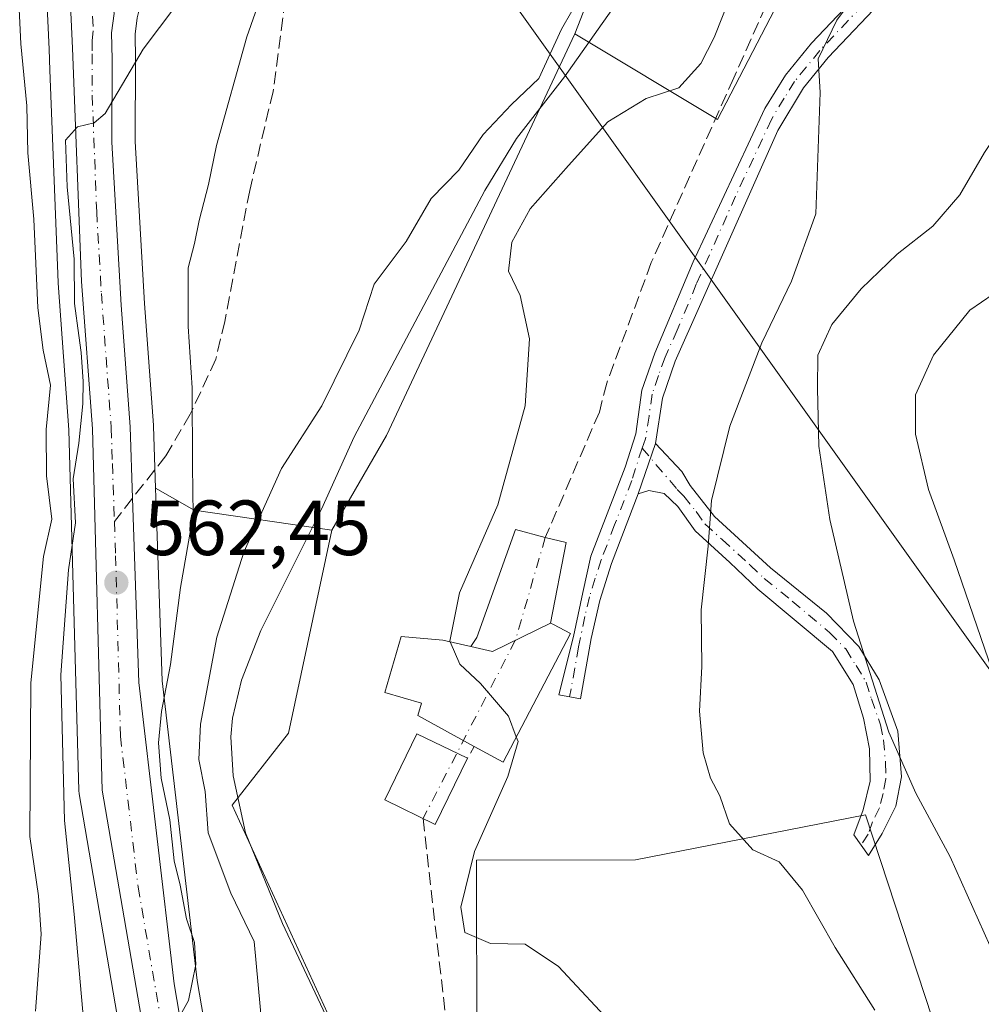
# Model space of a CAD drawing. Units: metres. Extents: x 559713 to 563146, y 4726377 to 4728720.
# Drawn here: x 561510 to 561633, y 4728340 to 4728467 of the extents above; entities that cross this region are included whole.
import ezdxf

# ---------------------------------------------------------------- set-up
doc = ezdxf.new("R2010")
doc.units = ezdxf.units.M
doc.header["$MEASUREMENT"] = 0
for name, pattern in [('DGN Style 2', [1.6480167562047852, 0.988810053722871, -0.6592067024819142]), ('DGN Style 3', [2.307223458686699, 1.648016756204785, -0.6592067024819142]), ('DGN Style 4', [2.6384748266838614, 1.318413404963828, -0.6592067024819142, 0.001648016756204785, -0.6592067024819142])]:
    doc.linetypes.add(name, pattern=pattern)
for name, color, linetype, lineweight in [('Alambrada', 7, 'DGN Style 2', 0), ('Arbolado forestal CxS', 92, 'Continuous', 0), ('Camino Cxs', 7, 'Continuous', 0), ('Camino eje', 30, 'DGN Style 4', 13), ('Carretera de calzada única Cxs', 7, 'Continuous', 13), ('Carretera de calzada única eje', 7, 'DGN Style 4', 0), ('Corriente artificial eje', 142, 'DGN Style 4', 0), ('Corriente artificial lineal', 4, 'DGN Style 3', 13), ('Corriente artificial lineal oculto', 135, 'DGN Style 4', 13), ('Corriente natural lineal', 142, 'Continuous', 13), ('Cultivos herbáceos CxS', 92, 'Continuous', 0), ('Curva de nivel normal', 30, 'Continuous', 0), ('Edificación Cxs', 1, 'Continuous', 13), ('Estanque Cxs', 5, 'Continuous', 0), ('Núcleo urbano CxS', 7, 'Continuous', 0), ('Pastizal CxS', 92, 'Continuous', 0), ('Pista no pavimentada Cxs', 111, 'Continuous', 0), ('Pista no pavimentada eje', 91, 'DGN Style 4', 0), ('Prado CxS', 92, 'Continuous', 0), ('Punto de cota en terreno', 7, 'Continuous', 0), ('Rótulo de punto de cota en terreno', 7, 'Continuous', 0), ('Senda', 7, 'DGN Style 3', 0), ('Senda no paivmentada conexión', 7, 'DGN Style 3', 0), ('Tendido', 6, 'Continuous', 0)]:
    doc.layers.add(name, color=color, linetype=linetype, lineweight=lineweight)
doc.styles.add('Style-Arial', font='txt')

# ---------------------------------------------------------------- blocks, each defined once
blk = doc.blocks.new('*U5')
at = {"layer": 'Arbolado forestal CxS', "color": 92, "linetype": 'Continuous', "lineweight": 0}
for points in [[(561619.1983000003, 4728491.797300001, 558.9567999999999), (561599.4506999999, 4728453.7675, 557.0975999999937), (561581.1675000004, 4728464.737500001, 554.868100000007), (561586.2873000001, 4728477.902100001, 555.1073000000034)], [(561515.2496999997, 4728572.6095, 572.6330000000017), (561513.5497000003, 4728551.3795, 572.1021999999939), (561513.5444999998, 4728551.301899999, 572.1003999999957), (561513.1545000002, 4728544.082699999, 571.6425000000017), (561512.7544999998, 4728536.7531, 570.4551000000065), (561512.2377000004, 4728527.234300001, 569.936799999996), (561512.0917999996, 4728524.5459, 569.9481999999989), (561511.4945, 4728513.544700001, 569.3463999999949), (561511.2940999996, 4728509.853499999, 569.2595000000001), (561510.6135, 4728495.724500001, 569.1098999999958), (561510.6101000002, 4728495.5801, 569.1076999999932), (561510.6179000001, 4728495.3629, 569.0969999999943), (561511.1879000004, 4728487.512900001, 568.7661999999982), (561511.2166999998, 4728487.262900001, 568.7725000000064), (561512.4863, 4728479.208500001, 568.3831999999966), (561513.3082999997, 4728471.9091, 568.4259000000021), (561513.7528999997, 4728462.7785, 568.3292999999976), (561513.8586999997, 4728460.0713, 568.3475999999937), (561514.9222999997, 4728432.8529, 568.0216999999975), (561514.9278999995, 4728432.752900001, 568.0213999999978), (561516.2931000004, 4728413.941099999, 566.8362999999954), (561517.5411, 4728367.689099999, 564.1450000000041), (561517.5834999997, 4728367.261499999, 564.1551000000036), (561527.4073000001, 4728310.160300001, 561.2688999999956)]]:
    blk.add_polyline3d(points, dxfattribs=at)
blk.add_polyline3d([(561540.1171000004, 4728301.937899999, 557.524900000004), (561540.0268999999, 4728301.8057, 557.562699999995), (561538.0827000003, 4728312.081700001, 558.5464999999967), (561532.7405000003, 4728343.3375, 560.2116999999998), (561528.2440999998, 4728381.7761, 560.6993999999977), (561527.4382999997, 4728405.292300001, 562.5169000000024), (561527.3986999998, 4728406.461300001, 562.4738000000071), (561532.3362999996, 4728403.6461, 560.6863000000012), (561550.0122999996, 4728401.1095, 552.8003000000026), (561544.4461000003, 4728375.0623, 552.9262000000017), (561537.2133, 4728365.844500001, 552.3395000000019), (561551.7922999999, 4728334.021700001, 550.9807000000001), (561556.3164999997, 4728330.5603, 551.1748999999982), (561552.1760999998, 4728323.2415, 551.9039000000049), (561548.3051000005, 4728316.405099999, 553.7551999999996)], close=True, dxfattribs=at)
blk = doc.blocks.new('*U8')
at = {"layer": 'Pastizal CxS', "color": 92, "linetype": 'Continuous', "lineweight": 0}
blk.add_polyline3d([(561586.2873000001, 4728477.902100001, 555.1073000000034), (561581.1675000004, 4728464.737500001, 554.868100000007), (561557.0085000005, 4728413.231100001, 552.819399999993), (561550.0122999996, 4728401.1095, 552.8003000000026), (561532.3362999996, 4728403.6461, 560.6863000000012), (561527.3986999998, 4728406.461300001, 562.4738000000071), (561527.1283, 4728414.451500001, 562.8861000000034), (561527.1221000003, 4728414.568700001, 562.8954999999987), (561525.9839000005, 4728430.155300001, 563.4631999999983), (561524.7903000005, 4728450.943299999, 564.4919999999984), (561524.8098999998, 4728461.492900001, 565.6926999999996), (561524.7629000006, 4728464.707699999, 565.9109999999928), (561525.0377000002, 4728466.818299999, 565.9945000000008)], dxfattribs=at)
blk = doc.blocks.new('5PATER')
at = {"layer": 'Cultivos herbáceos CxS', "linetype": 'Continuous', "lineweight": 0}
h = blk.add_hatch(color=51, dxfattribs=at)
edge = h.paths.add_edge_path()
edge.add_ellipse((0, 0), major_axis=(-0.1095731443231308, -0.1110710700762829), ratio=0.9994222409660322, start_angle=0, end_angle=360)

msp = doc.modelspace()

# ---------------------------------------------------------------- linework, layer by layer
at = {"layer": 'Alambrada', "color": 7, "linetype": 'DGN Style 2', "lineweight": 0, "extrusion": (-0.2638497412662537, -0.4535843870431921, 0.8512605464042033), "elevation": -2292410.451796404, "flags": 128}
msp.add_lwpolyline([(-1892090.06227901, 3719909.066978731), (-1892090.06227901, 3719906.987676152)], dxfattribs=at)
at = {"layer": 'Arbolado forestal CxS', "color": 92, "linetype": 'Continuous', "lineweight": 0, "extrusion": (0.4219981772006391, 0.1753792988183172, 0.8894715509702003), "elevation": 1066728.452853677, "flags": 128}
msp.add_lwpolyline([(4150848.718604937, -2075014.776395418), (4150844.22406537, -2075018.687854882), (4150835.098176247, -2075035.944229335)], dxfattribs=at)
at = {"layer": 'Arbolado forestal CxS', "color": 92, "linetype": 'Continuous', "lineweight": 0}
for points in [[(561658.2807, 4728572.012700001, 559.3849000000046), (561657.9765, 4728571.907099999, 559.3549999999959), (561618.0642999997, 4728558.041099999, 558.9464000000007), (561613.8488999996, 4728552.3991, 555.5155999999988), (561619.0212000003, 4728532.5163, 556.8715999999986), (561613.3483999996, 4728526.1709, 556.798299999995), (561606.7659, 4728516.6633, 555.484700000001), (561599.4517999999, 4728516.6635, 555.1015000000043), (561597.4461000003, 4728514.2119, 555.0182000000059), (561595.7449000003, 4728512.1325, 554.9590999999928), (561592.8699000003, 4728508.618100001, 554.8555000000051), (561591.4071000004, 4728493.260500001, 554.6416000000027), (561586.2873000001, 4728477.902100001, 555.1073000000034), (561581.1675000004, 4728464.737500001, 554.868100000007)], [(561581.1675000004, 4728464.737500001, 554.868100000007), (561599.4506999999, 4728453.7675, 557.0975999999937), (561619.1983000003, 4728491.797300001, 558.9567999999999), (561622.0396999996, 4728520.914100001, 558.1131000000023), (561633.3224, 4728532.282500001, 557.1227000000072), (561639.1407000005, 4728531.770300001, 557.5323000000062), (561661.6341000004, 4728529.791099999, 560.6217000000033), (561662.8860999999, 4728521.900699999, 562.431899999996), (561648.3069000002, 4728511.293299999, 561.2595000000001), (561646.7394000003, 4728501.6513, 562.2081000000035), (561639.4309, 4728455.488100001, 564.9487999999983), (561645.0170999998, 4728415.539899999, 574.1238000000012), (561654.4764, 4728403.818499999, 577.7449999999953), (561663.0515999999, 4728349.088300001, 574.1364999999934), (561674.1591999996, 4728323.5781, 572.9763999999996), (561722.6319000004, 4728277.7465, 577.6203999999998), (561751.8494999995, 4728246.986099999, 580.6061000000045), (561750.8298000004, 4728208.2291, 578.1110999999946)], [(561512.0917999996, 4728524.5459, 569.9481999999989), (561511.4945, 4728513.544700001, 569.3463999999949), (561511.2940999996, 4728509.853499999, 569.2595000000001), (561510.6135, 4728495.724500001, 569.1098999999958), (561510.6101000002, 4728495.5801, 569.1076999999932), (561510.6179000001, 4728495.3629, 569.0969999999943), (561511.1879000004, 4728487.512900001, 568.7661999999982), (561511.2166999998, 4728487.262900001, 568.7725000000064), (561512.4863, 4728479.208500001, 568.3831999999966), (561513.3082999997, 4728471.9091, 568.4259000000021), (561513.7528999997, 4728462.7785, 568.3292999999976), (561513.8586999997, 4728460.0713, 568.3475999999937), (561514.9222999997, 4728432.8529, 568.0216999999975), (561514.9278999995, 4728432.752900001, 568.0213999999978), (561516.2931000004, 4728413.941099999, 566.8362999999954), (561517.5411, 4728367.689099999, 564.1450000000041), (561517.5834999997, 4728367.261499999, 564.1551000000036), (561527.4073000001, 4728310.160300001, 561.2688999999956)], [(561527.3986999998, 4728406.461300001, 562.4738000000071), (561527.4382999997, 4728405.292300001, 562.5169000000024), (561528.2440999998, 4728381.7761, 560.6993999999977), (561532.7405000003, 4728343.3375, 560.2116999999998), (561538.0827000003, 4728312.081700001, 558.5464999999967), (561540.0268999999, 4728301.8057, 557.562699999995)], [(561550.0122999996, 4728401.1095, 552.8003000000026), (561544.4461000003, 4728375.0623, 552.9262000000017), (561537.2133, 4728365.844500001, 552.3395000000019), (561551.7922999999, 4728334.021700001, 550.9807000000001), (561556.3164999997, 4728330.5603, 551.1748999999982)]]:
    msp.add_polyline3d(points, dxfattribs=at)
at = {"layer": 'Camino Cxs', "color": 7, "linetype": 'Continuous', "lineweight": 0, "extrusion": (-0.03668129654631697, -0.1068902940128847, 0.9935939550588662), "elevation": -525465.1517530232, "flags": 128}
msp.add_lwpolyline([(-1003597.305424418, 4624919.750454824), (-1003597.305424418, 4624926.603001457)], dxfattribs=at)
at = {"layer": 'Camino Cxs', "color": 7, "linetype": 'Continuous', "lineweight": 0}
msp.add_polyline3d([(561589.2901, 4728405.7601, 558.9339999999938), (561591.5000999998, 4728412.200099999, 559.7084000000032), (561594.8601000002, 4728408.610099999, 559.9765000000043), (561595.9401000004, 4728406.8301, 559.8277999999991), (561599.0601000004, 4728402.8301, 560.7434999999969), (561606.2301000003, 4728396.280099999, 562.4878999999928), (561613.4200999998, 4728390.4301, 564.4024000000063), (561617.5800999999, 4728386.190099999, 565.4257999999973), (561620.1601, 4728381.920100001, 565.8619000000035), (561622.5401, 4728375.3101, 565.8329999999987), (561623.0201000003, 4728369.470100001, 565.2252000000008), (561622.3000999996, 4728365.710100001, 564.495299999995), (561620.5401, 4728362.190099999, 563.5602999999974), (561618.7801000001, 4728359.390100001, 562.8608999999997), (561616.9401000004, 4728362.030099999, 562.707899999994), (561618.1001000004, 4728365.2301, 563.3975999999967), (561619.0201000003, 4728368.9101, 564.1144000000058), (561618.9401000004, 4728373.0701, 564.5936999999976), (561618.1801000005, 4728376.9901, 564.8301999999967), (561616.8201000001, 4728381.3101, 564.838499999998), (561614.1801000005, 4728385.530099999, 564.372000000003), (561604.6201, 4728393.550100001, 562.0097999999998), (561601.0201000003, 4728396.960100001, 561.1394), (561596.5800999999, 4728400.9901, 560.0984000000026), (561594.3400999998, 4728404.110099999, 559.5975000000036), (561592.6201, 4728405.790100001, 559.1518000000069), (561590.6201, 4728406.190099999, 558.9910999999993)], close=True, dxfattribs=at)
msp.add_polyline3d([(561591.5000999998, 4728412.200099999, 559.7084000000032), (561594.8601000002, 4728408.610099999, 559.9765000000043), (561595.9401000004, 4728406.8301, 559.8277999999991), (561599.0601000004, 4728402.8301, 560.7434999999969), (561606.2301000003, 4728396.280099999, 562.4878999999928), (561613.4200999998, 4728390.4301, 564.4024000000063), (561617.5800999999, 4728386.190099999, 565.4257999999973), (561620.1601, 4728381.920100001, 565.8619000000035), (561622.5401, 4728375.3101, 565.8329999999987), (561623.0201000003, 4728369.470100001, 565.2252000000008), (561622.3000999996, 4728365.710100001, 564.495299999995), (561620.5401, 4728362.190099999, 563.5602999999974), (561618.7801000001, 4728359.390100001, 562.8608999999997), (561616.9401000004, 4728362.030099999, 562.707899999994), (561618.1001000004, 4728365.2301, 563.3975999999967), (561619.0201000003, 4728368.9101, 564.1144000000058), (561618.9401000004, 4728373.0701, 564.5936999999976), (561618.1801000005, 4728376.9901, 564.8301999999967), (561616.8201000001, 4728381.3101, 564.838499999998), (561614.1801000005, 4728385.530099999, 564.372000000003), (561604.6201, 4728393.550100001, 562.0097999999998), (561601.0201000003, 4728396.960100001, 561.1394), (561596.5800999999, 4728400.9901, 560.0984000000026), (561594.3400999998, 4728404.110099999, 559.5975000000036), (561592.6201, 4728405.790100001, 559.1518000000069), (561590.6201, 4728406.190099999, 558.9910999999993), (561589.2901, 4728405.7601, 558.9339999999938)], dxfattribs=at)
at = {"layer": 'Camino eje', "color": 30, "linetype": 'DGN Style 4', "lineweight": 13}
msp.add_polyline3d([(561589.7613000004, 4728411.613100001, 559.2513999999937), (561594.2801000001, 4728406.3101, 559.4802000000054), (561595.1401000004, 4728405.470100001, 559.7005000000064), (561596.7001, 4728403.470100001, 560.0688999999984), (561597.8201000001, 4728401.9101, 560.3372999999992), (561600.0401, 4728399.895099999, 560.960500000001), (561603.6250999998, 4728396.620100001, 561.7869000000064), (561605.4250999996, 4728394.915100001, 562.2299000000058), (561609.0201000003, 4728391.9901, 563.0654999999971), (561613.8000999996, 4728387.9801, 564.3747000000003), (561615.8800999997, 4728385.860099999, 564.8932999999961), (561617.2001, 4728383.7501, 565.1312999999936), (561618.4901000002, 4728381.6151, 565.338499999998), (561619.1700999998, 4728379.4551, 565.3408999999956), (561620.3601000002, 4728376.1501, 565.3335999999981), (561620.7401000002, 4728374.190099999, 565.210699999996), (561620.9801000003, 4728371.270099999, 564.9214999999967), (561621.0201000003, 4728369.190099999, 564.664499999999), (561620.6601, 4728367.3101, 564.3283999999985), (561620.2001, 4728365.470100001, 563.9446000000025), (561619.3201000001, 4728363.710100001, 563.4784000000072), (561618.7401000002, 4728362.110099999, 563.1301999999996), (561617.8601000002, 4728360.710100001, 562.7789000000049)], dxfattribs=at)
at = {"layer": 'Carretera de calzada única Cxs', "color": 7, "linetype": 'Continuous', "lineweight": 13}
for points in [[(561530.3601000002, 4728310.690099999, 561.7577000000019), (561520.5401, 4728367.770099999, 565.482600000003), (561519.2901, 4728414.090100001, 570.2838999999949), (561517.9200999998, 4728432.970100001, 569.3132000000041), (561516.7500999998, 4728462.9101, 567.6045000000013), (561516.3000999996, 4728472.1501, 568.5529999999999), (561515.4600999998, 4728479.610099999, 568.139599999995), (561514.1801000005, 4728487.7301, 567.9088999999949), (561513.6101000002, 4728495.5801, 567.7479000000021), (561514.2901, 4728509.700099999, 569.3926999999967), (561515.7500999998, 4728536.590100001, 570.5074000000022), (561516.1501000002, 4728543.920100001, 570.4519), (561516.5401, 4728551.140100001, 571.7127999999939), (561518.2401000002, 4728572.370100001, 571.7228999999934)], [(561523.0500999996, 4728571.790100001, 570.9513000000006), (561521.3701, 4728550.8301, 574.6168000000034), (561520.2301000003, 4728526.890100001, 568.735799999995), (561519.4101, 4728509.710100001, 567.5090000000055), (561519.3501000004, 4728502.700099999, 567.2128999999986), (561519.1501000002, 4728490.170100001, 566.8089999999938), (561522.0800999999, 4728467.340100001, 565.9934000000068), (561521.7600999996, 4728464.880100001, 565.9328999999998), (561521.8101000004, 4728461.4801, 565.798299999995), (561521.7901, 4728450.860099999, 565.4017000000022), (561522.9901000002, 4728429.960100001, 564.499800000005), (561524.1300999997, 4728414.350099999, 563.843200000003), (561524.4451000001, 4728405.190099999, 564.2234999999928), (561525.2500999998, 4728381.550100001, 565.4165000000066), (561529.7701000003, 4728342.9101, 561.3497000000061), (561535.1300999997, 4728311.550100001, 560.9710999999952)], [(561535.0301000001, 4728142.170100001, 555.8141000000032), (561549.0500999996, 4728166.1601, 553.4565000000002), (561553.0500999996, 4728174.920100001, 553.7140000000073), (561555.7100999998, 4728182.940099999, 555.3706999999995), (561557.3201000001, 4728191.220100001, 555.2023000000045), (561557.3201000001, 4728199.920100001, 555.0584999999992), (561556.5900999998, 4728209.220100001, 555.5111000000034), (561554.7001, 4728221.3101, 556.4921000000032), (561551.8701, 4728232.690099999, 557.1514000000025), (561546.5201000003, 4728249.050100001, 558.056899999996), (561539.9001000002, 4728266.2401, 558.258600000001), (561535.4401000004, 4728283.950099999, 558.3882000000012), (561530.3601000002, 4728310.690099999, 561.7577000000019), (561520.5401, 4728367.770099999, 565.482600000003), (561519.2901, 4728414.090100001, 570.2838999999949), (561517.9200999998, 4728432.970100001, 569.3132000000041), (561516.7500999998, 4728462.9101, 567.6045000000013), (561516.3000999996, 4728472.1501, 568.5529999999999), (561515.4600999998, 4728479.610099999, 568.139599999995), (561514.1801000005, 4728487.7301, 567.9088999999949), (561513.6101000002, 4728495.5801, 567.7479000000021), (561514.2901, 4728509.700099999, 569.3926999999967), (561515.7500999998, 4728536.590100001, 570.5074000000022)], [(561522.0800999999, 4728467.340100001, 565.9934000000068), (561521.7600999996, 4728464.880100001, 565.9328999999998), (561521.8101000004, 4728461.4801, 565.798299999995), (561521.7901, 4728450.860099999, 565.4017000000022), (561522.9901000002, 4728429.960100001, 564.499800000005), (561524.1300999997, 4728414.350099999, 563.843200000003), (561524.4451000001, 4728405.190099999, 564.2234999999928), (561525.2500999998, 4728381.550100001, 565.4165000000066), (561529.7701000003, 4728342.9101, 561.3497000000061), (561535.1300999997, 4728311.550100001, 560.9710999999952), (561537.6533000004, 4728298.2301, 560.9464000000007)]]:
    msp.add_polyline3d(points, dxfattribs=at)
at = {"layer": 'Carretera de calzada única eje', "color": 7, "linetype": 'DGN Style 4', "lineweight": 0}
for points in [[(561519.4101, 4728472.620100001, 566.4949999999953), (561519.1901000004, 4728469.7401, 566.3090999999986), (561519.4101, 4728465.120100001, 566.1468000000023), (561519.2500999998, 4728463.890100001, 566.1771000000008), (561519.2801000001, 4728462.190099999, 566.1646999999939), (561519.2701000003, 4728456.880100001, 565.7890999999945), (561519.8501000004, 4728441.9101, 567.0433000000048), (561520.4501, 4728431.460100001, 566.8168000000006), (561521.7100999998, 4728414.220100001, 565.7244999999966), (561521.8601000002, 4728409.640100001, 564.8162000000011), (561522.1177000003, 4728402.210300001, 564.0647000000026)], [(561522.1177000003, 4728402.210300001, 564.0647000000026), (561522.2701000003, 4728397.8201, 564.067200000005), (561522.8901000004, 4728374.6601, 562.7157000000007), (561525.1501000002, 4728355.340100001, 564.3935999999958), (561530.0601000004, 4728326.800100001, 560.9033999999956), (561532.7401000002, 4728311.120100001, 559.5486999999994), (561534.0000999998, 4728304.460100001, 559.7382999999973), (561536.0181, 4728293.8377, 559.5127000000066)]]:
    msp.add_polyline3d(points, dxfattribs=at)
at = {"layer": 'Corriente artificial eje', "color": 142, "linetype": 'DGN Style 4', "lineweight": 0, "extrusion": (-0.007942637305154212, -0.02723384770445303, 0.9995975350369014), "elevation": -132677.3041108147, "flags": 128}
msp.add_lwpolyline([(-784747.4568735049, 4694646.471299663), (-784747.4568735049, 4694632.737724378)], dxfattribs=at)
at = {"layer": 'Corriente artificial lineal', "color": 4, "linetype": 'DGN Style 3', "lineweight": 13, "extrusion": (-0.4105137856417356, -0.05805541693690843, 0.9100043957928845), "elevation": -504532.4725729967, "flags": 128}
msp.add_lwpolyline([(-4603143.747482935, 1108735.17559435), (-4603113.235294619, 1108734.265798708), (-4603097.785980246, 1108728.33138408)], dxfattribs=at)
at = {"layer": 'Corriente artificial lineal', "color": 4, "linetype": 'DGN Style 3', "lineweight": 13}
msp.add_polyline3d([(561618.1913000001, 4728552.2454, 555.9658999999956), (561619.3201000001, 4728539.335100001, 556.7194000000018), (561616.7801000001, 4728519.015100001, 557.5337000000001), (561615.5100999996, 4728502.081700001, 557.4973999999929), (561613.1816999996, 4728485.1483, 557.0467000000062), (561601.54, 4728459.113299999, 556.8389000000025), (561590.9567, 4728435.4066, 556.7004000000015), (561585.2417000001, 4728419.9549, 556.6282000000066), (561584.2922999999, 4728416.239499999, 556.6710000000021), (561577.3596999999, 4728400.140500001, 555.8542000000016)], dxfattribs=at)
at = {"layer": 'Corriente artificial lineal oculto', "color": 135, "linetype": 'DGN Style 4', "lineweight": 13, "extrusion": (-0.03883500656802272, -0.07498774101609892, 0.9964279607488764), "elevation": -375826.2876203859, "flags": 128}
msp.add_lwpolyline([(-1675791.666244905, 4441113.066910888), (-1675791.666244904, 4441087.249576356)], dxfattribs=at)
at = {"layer": 'Corriente natural lineal', "color": 142, "linetype": 'Continuous', "lineweight": 13}
msp.add_polyline3d([(561589.6901000004, 4728473.2601, 553.774900000004), (561579.8201000001, 4728459.2301, 554.8796000000002), (561573.6501000002, 4728451.340100001, 554.5274000000063), (561569.6201, 4728444.670100001, 554.2375999999931), (561552.8601000002, 4728413.0701, 552.8126000000047), (561548.6601, 4728403.790100001, 553.008600000001), (561540.9001000002, 4728388.2301, 552.829899999997), (561538.4200999998, 4728381.870100001, 552.874800000005), (561537.2401000002, 4728376.970100001, 552.6947999999975), (561537.0601000004, 4728374.590100001, 552.5378000000055), (561537.3501000004, 4728369.610099999, 552.1407000000036), (561538.9200999998, 4728362.270099999, 552.1894999999931), (561543.6601, 4728350.6501, 551.7774000000063), (561552.4001000002, 4728332.140100001, 550.7357000000047)], dxfattribs=at)
at = {"layer": 'Cultivos herbáceos CxS', "color": 92, "linetype": 'Continuous', "lineweight": 0}
for points in [[(561565.1601, 4728195.1667, 552.4841000000015), (561566.2213000003, 4728195.207900001, 552.0890999999974), (561577.2193, 4728195.9123, 549.5268000000069), (561594.6435000002, 4728202.7489, 548.8871999999974), (561606.9130999995, 4728207.564900001, 549.2274999999936), (561613.2600999996, 4728210.056100001, 550.6111999999994), (561622.4841, 4728227.693700001, 551.1468000000023), (561620.1662999997, 4728238.712300001, 551.1731), (561611.6460999995, 4728245.4417, 549.983699999997), (561612.8954999996, 4728252.122300001, 551.0749999999971), (561659.0289000003, 4728270.0385, 561.2213000000047), (561631.7657000005, 4728323.983300001, 562.2467999999935), (561618.4250999996, 4728364.587099999, 563.1647999999988), (561588.9175000004, 4728358.823899999, 556.8151000000071), (561568.5396999996, 4728358.786900001, 554.994200000001), (561568.5846999995, 4728334.501700001, 553.9584999999934), (561557.5173000004, 4728332.682499999, 551.3432999999932), (561556.3164999997, 4728330.5603, 551.1748999999982)], [(561568.5846999995, 4728334.501700001, 553.9584999999934), (561568.5396999996, 4728358.786900001, 554.994200000001), (561588.9175000004, 4728358.823899999, 556.8151000000071), (561618.4250999996, 4728364.587099999, 563.1647999999988), (561631.7657000005, 4728323.983300001, 562.2467999999935)]]:
    msp.add_polyline3d(points, dxfattribs=at)
at = {"layer": 'Curva de nivel normal', "color": 30, "linetype": 'Continuous', "lineweight": 0, "flags": 128}
for points, elevation in [([(561545.0300000003, 4728481.270099999), (561539.1100000005, 4728464.380100001), (561535.2199999997, 4728450.440099999), (561534.2000000002, 4728445.4101), (561532.9699999997, 4728440.8201), (561532.3899999997, 4728437.850099999), (561531.5599999996, 4728434.7501), (561531.5899999999, 4728431.3201), (561531.5800000001, 4728427.2301), (561532.0999999996, 4728419.350099999), (561532.1200000001, 4728409.350099999), (561532.2199999997, 4728403.0001), (561530.5800000001, 4728393.7401), (561529.3200000003, 4728383.860099999), (561528.1600000003, 4728377.8201), (561527.7800000003, 4728373.8301), (561528.1100000005, 4728369.300100001), (561529.2100000001, 4728363.9301), (561529.7699999996, 4728358.710100001), (561530.5300000003, 4728355.550100001), (561531.3600000005, 4728351.2401), (561532.3799999999, 4728348.220100001), (561532.54, 4728345.380100001), (561531.6200000001, 4728340.7601), (561530.3399999999, 4728338.4901)], 560), ([(561605.0700000003, 4728479.620100001), (561599.0099999999, 4728464.2601), (561597.2999999998, 4728460.9301), (561594.4699999997, 4728457.8301), (561590.29, 4728456.460100001), (561585.4000000004, 4728453.460100001), (561580.3499999996, 4728447.880100001), (561575.4400000004, 4728442.3201), (561573.0700000003, 4728438.020099999), (561572.6399999997, 4728434.3201), (561574.1399999997, 4728431.210100001), (561575.3399999999, 4728425.6501), (561574.7800000003, 4728417.020099999), (561571.29, 4728404.350099999), (561566.3499999996, 4728393.0801), (561565.1399999997, 4728386.870100001), (561565.1823000005, 4728386.771199999)], 555), ([(561619.6200000001, 4728339.520099999), (561614.5199999996, 4728347.590100001), (561610.3600000005, 4728354.920100001), (561607.3300000001, 4728358.5601), (561603.9900000002, 4728360.110099999), (561600.9600000001, 4728363.4301), (561599.75, 4728367.040100001), (561598.5599999996, 4728369.290100001), (561597.5999999996, 4728372.530099999), (561597.1500000004, 4728377.9001), (561597.4500000002, 4728383.600099999), (561597.3399999999, 4728390.870100001), (561598.2400000002, 4728399.0601), (561598.6799999997, 4728404.880100001), (561601.0199999996, 4728414.420100001), (561605.1299999999, 4728425.120100001), (561608.9400000004, 4728433.020099999), (561612.0300000003, 4728441.6601), (561612.5899999999, 4728457.220100001), (561612.3399999999, 4728461.550100001), (561614.7199999997, 4728466.4901), (561623.4900000002, 4728478.300100001)], 560), ([(561658.4699999997, 4728336.700099999), (561654.0099999999, 4728346.5101), (561648.7000000002, 4728355.590100001), (561641.7999999998, 4728366.110099999), (561639.4100000003, 4728370.9801), (561635.6600000003, 4728380.220100001), (561629.7699999996, 4728397.300100001), (561626.5099999999, 4728406.300100001), (561624.8200000003, 4728413.4001), (561624.8099999996, 4728418.460100001), (561627.1399999997, 4728423.540100001), (561631.7999999998, 4728429.290100001), (561634.7999999998, 4728431.380100001), (561638.4000000004, 4728433.050100001), (561641.5199999996, 4728438.780099999), (561643.1600000003, 4728443.960100001), (561646.4900000002, 4728452.440099999), (561648.5599999996, 4728455.620100001), (561650.4699999997, 4728455.8301), (561653.0999999996, 4728459.9901), (561657.9400000004, 4728475.6801)], 570), ([(561509.7699999996, 4728470.640100001), (561510.0999999996, 4728463.4801), (561510.9000000004, 4728455.520099999), (561511, 4728449.4801), (561511.7800000003, 4728440.9801), (561512.2999999998, 4728429.600099999), (561512.9699999997, 4728424.170100001), (561513.9299999997, 4728419.690099999), (561513.3799999999, 4728414.0101), (561513.4299999997, 4728408.0601), (561514.1100000005, 4728402.5101), (561513.0099999999, 4728397.720100001), (561511.4100000003, 4728381.5001), (561511.2699999996, 4728361.8301), (561512.4000000004, 4728354.200099999), (561512.7199999997, 4728349.270099999), (561512, 4728339.4301)], 570), ([(561541.3399999999, 4728334.440099999), (561540.0199999996, 4728348.360099999), (561537.0300000003, 4728354.530099999), (561534.1600000003, 4728362.290100001), (561533.7400000002, 4728367.5801), (561532.9600000001, 4728371.6801), (561533.1600000003, 4728376.2301), (561535.2400000002, 4728387.390100001), (561538.7000000002, 4728398.290100001), (561543.54, 4728409.0001), (561548.7100000001, 4728417.020099999), (561553.4900000002, 4728426.7601), (561555.4100000003, 4728432.630100001), (561559.5199999996, 4728438.130100001), (561562.7300000004, 4728443.6501), (561566.2599999999, 4728447.2501), (561569.4100000003, 4728451.8201), (561573.0199999996, 4728455.690099999), (561576.5199999996, 4728459.020099999), (561579.4199999999, 4728465.350099999), (561582.0999999996, 4728470.020099999)], 555), ([(561657.29, 4728304.700099999), (561635.8200000003, 4728344.5701), (561629.29, 4728359.190099999), (561624.8499999996, 4728367.350099999), (561621.3899999997, 4728375.210100001), (561616.8799999999, 4728389.4301), (561613.8600000005, 4728402.470100001), (561612.4400000004, 4728411.880100001), (561612.2800000003, 4728419.2601), (561612.2999999998, 4728423.520099999), (561614.1200000001, 4728427.460100001), (561617.8399999999, 4728432.030099999), (561622.4800000004, 4728436.5101), (561627.0300000003, 4728440.0801), (561630.4900000002, 4728444.110099999), (561633.6699999999, 4728449.530099999), (561637.0800000001, 4728454.630100001), (561642.2400000002, 4728463.2601), (561645.2199999997, 4728469.690099999)], 565), ([(561518.0800000001, 4728339.3201), (561516.9500000002, 4728351.8301), (561515.7199999997, 4728363.850099999), (561515.2599999999, 4728382.540100001), (561516.2199999997, 4728396.020099999), (561517.1399999997, 4728402.020099999), (561516.8300000001, 4728407.690099999), (561517.5599999996, 4728412.2501), (561518.0800000001, 4728417.280099999), (561518.1200000001, 4728420.1501), (561517.8399999999, 4728423.860099999), (561517.5700000003, 4728426.050100001), (561517.0199999996, 4728430.1501), (561516.9400000004, 4728435.860099999), (561516.0599999996, 4728445.120100001), (561515.8300000001, 4728451.110099999), (561517.3799999999, 4728452.840100001), (561519.54, 4728453.3201), (561520.9199999999, 4728454.540100001), (561525.7999999998, 4728462.770099999), (561529.9800000004, 4728468.350099999)], 565), ([(561565.1823000005, 4728386.771199999), (561566.4000000004, 4728383.920100001), (561569.0499999998, 4728381.450099999), (561572.6600000003, 4728377.2301), (561573.6470999997, 4728374.608700001)], 555), ([(561586.7100000001, 4728336.9301), (561579.04, 4728345.130100001), (561574.7999999998, 4728348.020099999), (561570.3200000003, 4728348.100099999), (561567.0499999998, 4728349.5101), (561566.5499999998, 4728352.7501), (561568.29, 4728359.870100001), (561572.5800000001, 4728369.520099999), (561573.8799999999, 4728373.9901), (561573.6470999997, 4728374.608700001)], 555)]:
    msp.add_lwpolyline(points, dxfattribs=dict(at, elevation=elevation))
at = {"layer": 'Edificación Cxs', "color": 1, "linetype": 'Continuous', "lineweight": 13, "elevation": 558.9946999999958, "flags": 128}
msp.add_lwpolyline([(561580.6001000004, 4728387.840100001), (561571.9401000004, 4728371.360099999), (561568.2600999996, 4728373.370100001), (561561.0100999996, 4728377.3301), (561561.4700999996, 4728378.9301), (561556.8000999996, 4728380.270099999), (561558.8701, 4728387.4801), (561564.2401000002, 4728386.9901), (561567.8053000001, 4728386.161699999), (561570.5900999998, 4728385.520099999), (561578.0401, 4728389.190099999), (561578.4200999998, 4728388.9901)], close=True, dxfattribs=at)
at = {"layer": 'Edificación Cxs', "color": 1, "linetype": 'Continuous', "lineweight": 13, "extrusion": (0.1675577378832535, -0.1444499047670346, 0.9752223487432194), "elevation": -588373.2039001609, "flags": 128}
msp.add_lwpolyline([(3947973.658381131, 2596217.559171298), (3947955.521859317, 2596213.250926164), (3947954.641385296, 2596217.454753648)], dxfattribs=at)
at = {"layer": 'Edificación Cxs', "color": 1, "linetype": 'Continuous', "lineweight": 13}
for points in [[(561568.2600999996, 4728373.370100001, 558.6128999999928), (561561.0100999996, 4728377.3301, 558.2878999999957), (561561.4700999996, 4728378.9301, 558.9946999999956), (561556.8000999996, 4728380.270099999, 556.0911000000051), (561558.8701, 4728387.4801, 555.7293000000063), (561564.2401000002, 4728386.9901, 556.9471999999951), (561567.8053000001, 4728386.161699999, 557.7010000000009), (561570.5900999998, 4728385.520099999, 558.853099999993), (561578.0401, 4728389.190099999, 558.9475999999995), (561578.4200999998, 4728388.9901, 558.9505000000064), (561580.6001000004, 4728387.840100001, 558.6359999999986)], [(561567.3701, 4728371.840100001, 557.5218000000023), (561563.2401000002, 4728363.360099999, 555.3248000000021), (561556.7801000001, 4728366.5101, 555.0807999999961), (561560.8901000004, 4728374.9901, 557.1092999999964), (561567.3701, 4728371.840100001, 557.5218000000023)]]:
    msp.add_polyline3d(points, dxfattribs=at)
msp.add_3dface([(561567.3701, 4728371.840100001, 557.5218000000023), (561563.2401000002, 4728363.360099999, 557.5218000000023), (561556.7801000001, 4728366.5101, 557.5218000000023), (561560.8901000004, 4728374.9901, 557.5218000000023)], dxfattribs=at)
at = {"layer": 'Estanque Cxs', "color": 5, "linetype": 'Continuous', "lineweight": 0, "extrusion": (-0.03544025230830644, -0.03880319507058836, 0.9986181955926086), "elevation": -202824.0358625893, "flags": 128}
msp.add_lwpolyline([(-2774102.488744301, 3864744.794875642), (-2774105.51467023, 3864737.05014703), (-2774108.003593921, 3864735.643917436)], dxfattribs=at)
at = {"layer": 'Estanque Cxs', "color": 5, "linetype": 'Continuous', "lineweight": 0}
msp.add_polyline3d([(561578.0401, 4728389.190099999, 555.8077000000048), (561570.5899999999, 4728385.52, 555.4006999999983), (561567.8053000001, 4728386.161699999, 555.3267999999953), (561568.5641000001, 4728387.313999999, 555.408500000005), (561573.5231999997, 4728401.198899999, 555.3534999999974), (561577.3596999999, 4728400.140500001, 555.8542000000016), (561580.0199999996, 4728399.52, 556.8111000000063)], close=True, dxfattribs=at)
msp.add_polyline3d([(561567.8053000001, 4728386.161699999, 555.3267999999953), (561568.5641000001, 4728387.313999999, 555.408500000005), (561573.5231999997, 4728401.198899999, 555.3534999999974), (561577.3596999999, 4728400.140500001, 555.8542000000016), (561580.0199999996, 4728399.52, 556.8111000000063), (561578.0401, 4728389.190099999, 555.8077000000048)], dxfattribs=at)
at = {"layer": 'Núcleo urbano CxS', "color": 7, "linetype": 'Continuous', "lineweight": 0}
for points in [[(561574.0204999996, 4728563.1599, 562.5004999999946), (561571.5743000006, 4728560.520099999, 562.6045000000013), (561567.2940999996, 4728553.660300001, 562.7783000000054), (561557.7664999999, 4728536.065500001, 563.422200000001), (561540.9605, 4728503.0341, 564.5331000000006), (561536.2971000001, 4728494.2883, 565.1478999999963), (561531.0937000001, 4728484.533100001, 565.820000000007), (561526.9971000003, 4728474.726299999, 565.995299999995), (561525.0377000002, 4728466.818299999, 565.9945000000008), (561524.7629000006, 4728464.707699999, 565.9109999999928), (561524.8098999998, 4728461.492900001, 565.6926999999996), (561524.7903000005, 4728450.943299999, 564.4919999999984), (561525.9839000005, 4728430.155300001, 563.4631999999983), (561527.1221000003, 4728414.568700001, 562.8954999999987), (561527.1283, 4728414.451500001, 562.8861000000034), (561527.3986999998, 4728406.461300001, 562.4738000000071)], [(561512.0917999996, 4728524.5459, 569.9481999999989), (561511.4945, 4728513.544700001, 569.3463999999949), (561511.2940999996, 4728509.853499999, 569.2595000000001), (561510.6135, 4728495.724500001, 569.1098999999958), (561510.6101000002, 4728495.5801, 569.1076999999932), (561510.6179000001, 4728495.3629, 569.0969999999943), (561511.1879000004, 4728487.512900001, 568.7661999999982), (561511.2166999998, 4728487.262900001, 568.7725000000064), (561512.4863, 4728479.208500001, 568.3831999999966), (561513.3082999997, 4728471.9091, 568.4259000000021), (561513.7528999997, 4728462.7785, 568.3292999999976), (561513.8586999997, 4728460.0713, 568.3475999999937), (561514.9222999997, 4728432.8529, 568.0216999999975), (561514.9278999995, 4728432.752900001, 568.0213999999978), (561516.2931000004, 4728413.941099999, 566.8362999999954), (561517.5411, 4728367.689099999, 564.1450000000041), (561517.5834999997, 4728367.261499999, 564.1551000000036), (561527.4073000001, 4728310.160300001, 561.2688999999956)], [(561527.4073000001, 4728310.160300001, 561.2688999999956), (561517.5834999997, 4728367.261499999, 564.1551000000036), (561517.5411, 4728367.689099999, 564.1450000000041), (561516.2931000004, 4728413.941099999, 566.8362999999954), (561514.9278999995, 4728432.752900001, 568.0213999999978), (561514.9222999997, 4728432.8529, 568.0216999999975), (561513.8586999997, 4728460.0713, 568.3475999999937), (561513.7528999997, 4728462.7785, 568.3292999999976), (561513.3082999997, 4728471.9091, 568.4259000000021)], [(561525.0377000002, 4728466.818299999, 565.9945000000008), (561524.7629000006, 4728464.707699999, 565.9109999999928), (561524.8098999998, 4728461.492900001, 565.6926999999996), (561524.7903000005, 4728450.943299999, 564.4919999999984), (561525.9839000005, 4728430.155300001, 563.4631999999983), (561527.1221000003, 4728414.568700001, 562.8954999999987), (561527.1283, 4728414.451500001, 562.8861000000034), (561527.3986999998, 4728406.461300001, 562.4738000000071), (561527.4382999997, 4728405.292300001, 562.5169000000024), (561528.2440999998, 4728381.7761, 560.6993999999977), (561532.7405000003, 4728343.3375, 560.2116999999998), (561538.0827000003, 4728312.081700001, 558.5464999999967)], [(561527.3986999998, 4728406.461300001, 562.4738000000071), (561527.4382999997, 4728405.292300001, 562.5169000000024), (561528.2440999998, 4728381.7761, 560.6993999999977), (561532.7405000003, 4728343.3375, 560.2116999999998), (561538.0827000003, 4728312.081700001, 558.5464999999967), (561540.0268999999, 4728301.8057, 557.562699999995)]]:
    msp.add_polyline3d(points, dxfattribs=at)
at = {"layer": 'Pastizal CxS', "color": 92, "linetype": 'Continuous', "lineweight": 0, "extrusion": (0.3270486108557598, -0.1902205723058003, 0.9256648097497125), "elevation": -715273.305907192, "flags": 128}
msp.add_lwpolyline([(4369725.320332, 1751467.159856623), (4369668.650741351, 1751461.744952245), (4369654.6551057, 1751461.694469171)], dxfattribs=at)
at = {"layer": 'Pastizal CxS', "color": 92, "linetype": 'Continuous', "lineweight": 0, "extrusion": (0.4219981772006391, 0.1753792988183172, 0.8894715509702003), "elevation": 1066728.452853677, "flags": 128}
msp.add_lwpolyline([(4150848.718604937, -2075014.776395418), (4150844.22406537, -2075018.687854882), (4150835.098176247, -2075035.944229335)], dxfattribs=at)
at = {"layer": 'Pastizal CxS', "color": 92, "linetype": 'Continuous', "lineweight": 0}
for points in [[(561658.2807, 4728572.012700001, 559.3849000000046), (561657.9765, 4728571.907099999, 559.3549999999959), (561618.0642999997, 4728558.041099999, 558.9464000000007), (561613.8488999996, 4728552.3991, 555.5155999999988), (561619.0212000003, 4728532.5163, 556.8715999999986), (561613.3483999996, 4728526.1709, 556.798299999995), (561606.7659, 4728516.6633, 555.484700000001), (561599.4517999999, 4728516.6635, 555.1015000000043), (561597.4461000003, 4728514.2119, 555.0182000000059), (561595.7449000003, 4728512.1325, 554.9590999999928), (561592.8699000003, 4728508.618100001, 554.8555000000051), (561591.4071000004, 4728493.260500001, 554.6416000000027), (561586.2873000001, 4728477.902100001, 555.1073000000034), (561581.1675000004, 4728464.737500001, 554.868100000007)], [(561574.0204999996, 4728563.1599, 562.5004999999946), (561571.5743000006, 4728560.520099999, 562.6045000000013), (561567.2940999996, 4728553.660300001, 562.7783000000054), (561557.7664999999, 4728536.065500001, 563.422200000001), (561540.9605, 4728503.0341, 564.5331000000006), (561536.2971000001, 4728494.2883, 565.1478999999963), (561531.0937000001, 4728484.533100001, 565.820000000007), (561526.9971000003, 4728474.726299999, 565.995299999995), (561525.0377000002, 4728466.818299999, 565.9945000000008), (561524.7629000006, 4728464.707699999, 565.9109999999928), (561524.8098999998, 4728461.492900001, 565.6926999999996), (561524.7903000005, 4728450.943299999, 564.4919999999984), (561525.9839000005, 4728430.155300001, 563.4631999999983), (561527.1221000003, 4728414.568700001, 562.8954999999987), (561527.1283, 4728414.451500001, 562.8861000000034), (561527.3986999998, 4728406.461300001, 562.4738000000071)]]:
    msp.add_polyline3d(points, dxfattribs=at)
at = {"layer": 'Pista no pavimentada Cxs', "color": 111, "linetype": 'Continuous', "lineweight": 0, "extrusion": (-0.03668129654631697, -0.1068902940128847, 0.9935939550588662), "elevation": -525465.1517530232, "flags": 128}
msp.add_lwpolyline([(-1003597.305424418, 4624919.750454824), (-1003597.305424418, 4624926.603001457)], dxfattribs=at)
at = {"layer": 'Pista no pavimentada Cxs', "color": 111, "linetype": 'Continuous', "lineweight": 0}
for points in [[(561589.2901, 4728405.7601, 558.9339999999938), (561585.8601000002, 4728396.8301, 558.4661999999954), (561584.3400999998, 4728392.0801, 558.1327000000019), (561583.2401000002, 4728387.210100001, 557.9431999999942), (561581.8601000002, 4728379.470100001, 557.2943999999989), (561579.1101000002, 4728379.960100001, 558.0702000000019), (561580.9776999997, 4728387.4769, 558.543399999995), (561582.1683, 4728393.099300001, 557.9345999999932), (561583.2200999996, 4728397.7601, 558.1665999999968), (561587.6201, 4728409.190099999, 558.7871000000014), (561588.9600999998, 4728413.440099999, 559.1891999999935), (561589.7500999998, 4728419.0701, 559.7048000000068), (561591.4200999998, 4728423.780099999, 560.243100000007), (561596.3201000001, 4728435.5001, 558.9054000000033), (561605.5201000003, 4728455.190099999, 559.7486000000063), (561608.1801000005, 4728459.4301, 559.9945000000008), (561611.5100999996, 4728463.550100001, 560.1235000000015), (561626.4700999996, 4728479.3201, 561.0540999999939), (561632.3501000004, 4728486.7501, 561.3594000000012), (561638.1201, 4728494.690099999, 562.0250999999989), (561649.6300999997, 4728514.130100001, 564.4303999999975), (561657.7801000001, 4728527.090100001, 566.9092999999993), (561681.4501, 4728563.210100001, 561.5648999999976), (561683.9272999996, 4728568.624100001, 561.4119999999966)], [(561656.8701, 4728519.970100001, 563.4321000000054), (561652.0201000003, 4728512.670100001, 569.4282999999997), (561640.4600999998, 4728493.1501, 563.9725000000036), (561634.5800999999, 4728485.0601, 561.917100000006), (561628.5900999998, 4728477.4901, 561.5201999999991), (561613.6201, 4728461.710100001, 560.3726000000024), (561610.4801000003, 4728457.8201, 560.1784000000043), (561607.1901000004, 4728452.340100001, 559.9066000000021), (561594.0201000003, 4728422.7501, 562.0840000000027), (561592.3701, 4728418.030099999, 560.8974000000017), (561591.5000999998, 4728412.200099999, 559.7084000000032)], [(561628.5900999998, 4728477.4901, 561.5201999999991), (561613.6201, 4728461.710100001, 560.3726000000024), (561610.4801000003, 4728457.8201, 560.1784000000043), (561607.1901000004, 4728452.340100001, 559.9066000000021), (561594.0201000003, 4728422.7501, 562.0840000000027), (561592.3701, 4728418.030099999, 560.8974000000017), (561591.5000999998, 4728412.200099999, 559.7084000000032), (561589.2901, 4728405.7601, 558.9339999999938), (561585.8601000002, 4728396.8301, 558.4661999999954), (561584.3400999998, 4728392.0801, 558.1327000000019), (561583.2401000002, 4728387.210100001, 557.9431999999942), (561581.8601000002, 4728379.470100001, 557.2943999999989), (561579.1101000002, 4728379.960100001, 558.0702000000019), (561580.9776999997, 4728387.4769, 558.543399999995), (561582.1683, 4728393.099300001, 557.9345999999932), (561583.2200999996, 4728397.7601, 558.1665999999968), (561587.6201, 4728409.190099999, 558.7871000000014), (561588.9600999998, 4728413.440099999, 559.1891999999935), (561589.7500999998, 4728419.0701, 559.7048000000068), (561591.4200999998, 4728423.780099999, 560.243100000007), (561596.3201000001, 4728435.5001, 558.9054000000033), (561605.5201000003, 4728455.190099999, 559.7486000000063), (561608.1801000005, 4728459.4301, 559.9945000000008), (561611.5100999996, 4728463.550100001, 560.1235000000015), (561626.4700999996, 4728479.3201, 561.0540999999939)]]:
    msp.add_polyline3d(points, dxfattribs=at)
at = {"layer": 'Pista no pavimentada eje', "color": 91, "linetype": 'DGN Style 4', "lineweight": 0}
for points in [[(561656.6967000002, 4728522.724300001, 562.446299999996), (561653.1851000004, 4728517.145099999, 563.6983000000037), (561650.8251, 4728513.4001, 566.7073999999993), (561639.2901, 4728493.920100001, 562.9887000000017), (561633.4650999998, 4728485.905099999, 561.6410000000033), (561627.5301000001, 4728478.405099999, 561.3113000000012), (561612.5651000004, 4728462.630100001, 560.2397999999957), (561609.3300999999, 4728458.6251, 560.0831000000035), (561608.0000999998, 4728456.505100001, 559.983600000007), (561606.3551000003, 4728453.765100001, 559.8510999999999), (561601.7550999997, 4728443.920100001, 559.4575999999943), (561596.7269000001, 4728432.6227, 559.3102000000072), (561594.2768999999, 4728426.762700001, 560.9860999999946), (561592.7200999996, 4728423.265100001, 561.0721000000049), (561591.8850999996, 4728420.9101, 560.7241000000067), (561591.0601000004, 4728418.550100001, 560.3163999999961), (561590.6651, 4728415.735099999, 559.9397000000026), (561590.2301000003, 4728412.8201, 559.4793000000063), (561589.7613000004, 4728411.613100001, 559.2513999999937)], [(561589.7613000004, 4728411.613100001, 559.2513999999937), (561588.4550999999, 4728407.475099999, 558.8168000000006), (561586.2550999997, 4728401.7601, 558.6716000000015), (561584.5401, 4728397.295100001, 558.3257000000012), (561583.7751000002, 4728394.920100001, 558.161500000002), (561583.0151000004, 4728392.545100001, 558.0253999999986), (561582.4401000004, 4728390.020099999, 557.9532999999938), (561581.6290999996, 4728386.1251, 558.1000000000058), (561580.4851000002, 4728379.715100001, 557.6612000000023)]]:
    msp.add_polyline3d(points, dxfattribs=at)
at = {"layer": 'Prado CxS', "color": 92, "linetype": 'Continuous', "lineweight": 0, "extrusion": (0.3270486108557598, -0.1902205723058003, 0.9256648097497125), "elevation": -715273.305907192, "flags": 128}
msp.add_lwpolyline([(4369725.320332, 1751467.159856623), (4369668.650741351, 1751461.744952245), (4369654.6551057, 1751461.694469171)], dxfattribs=at)
at = {"layer": 'Prado CxS', "color": 92, "linetype": 'Continuous', "lineweight": 0}
for points in [[(561551.7922999999, 4728334.021700001, 550.9807000000001), (561537.2133, 4728365.844500001, 552.3395000000019), (561544.4461000003, 4728375.0623, 552.9262000000017), (561550.0122999996, 4728401.1095, 552.8003000000026), (561557.0085000005, 4728413.231100001, 552.819399999993), (561581.1675000004, 4728464.737500001, 554.868100000007), (561599.4506999999, 4728453.7675, 557.0975999999937), (561619.1983000003, 4728491.797300001, 558.9567999999999), (561622.0396999996, 4728520.914100001, 558.1131000000023), (561633.3224, 4728532.282500001, 557.1227000000072), (561639.1407000005, 4728531.770300001, 557.5323000000062), (561661.6341000004, 4728529.791099999, 560.6217000000033), (561662.8860999999, 4728521.900699999, 562.431899999996), (561648.3069000002, 4728511.293299999, 561.2595000000001), (561646.7394000003, 4728501.6513, 562.2081000000035), (561639.4309, 4728455.488100001, 564.9487999999983), (561645.0170999998, 4728415.539899999, 574.1238000000012), (561654.4764, 4728403.818499999, 577.7449999999953), (561663.0515999999, 4728349.088300001, 574.1364999999934), (561674.1591999996, 4728323.5781, 572.9763999999996)], [(561581.1675000004, 4728464.737500001, 554.868100000007), (561599.4506999999, 4728453.7675, 557.0975999999937), (561619.1983000003, 4728491.797300001, 558.9567999999999), (561622.0396999996, 4728520.914100001, 558.1131000000023), (561633.3224, 4728532.282500001, 557.1227000000072), (561639.1407000005, 4728531.770300001, 557.5323000000062), (561661.6341000004, 4728529.791099999, 560.6217000000033), (561662.8860999999, 4728521.900699999, 562.431899999996), (561648.3069000002, 4728511.293299999, 561.2595000000001), (561646.7394000003, 4728501.6513, 562.2081000000035), (561639.4309, 4728455.488100001, 564.9487999999983), (561645.0170999998, 4728415.539899999, 574.1238000000012), (561654.4764, 4728403.818499999, 577.7449999999953), (561663.0515999999, 4728349.088300001, 574.1364999999934), (561674.1591999996, 4728323.5781, 572.9763999999996), (561722.6319000004, 4728277.7465, 577.6203999999998), (561751.8494999995, 4728246.986099999, 580.6061000000045), (561750.8298000004, 4728208.2291, 578.1110999999946)], [(561550.0122999996, 4728401.1095, 552.8003000000026), (561544.4461000003, 4728375.0623, 552.9262000000017), (561537.2133, 4728365.844500001, 552.3395000000019), (561551.7922999999, 4728334.021700001, 550.9807000000001), (561556.3164999997, 4728330.5603, 551.1748999999982)], [(561565.1601, 4728195.1667, 552.4841000000015), (561566.2213000003, 4728195.207900001, 552.0890999999974), (561577.2193, 4728195.9123, 549.5268000000069), (561594.6435000002, 4728202.7489, 548.8871999999974), (561606.9130999995, 4728207.564900001, 549.2274999999936), (561613.2600999996, 4728210.056100001, 550.6111999999994), (561622.4841, 4728227.693700001, 551.1468000000023), (561620.1662999997, 4728238.712300001, 551.1731), (561611.6460999995, 4728245.4417, 549.983699999997), (561612.8954999996, 4728252.122300001, 551.0749999999971), (561659.0289000003, 4728270.0385, 561.2213000000047), (561631.7657000005, 4728323.983300001, 562.2467999999935), (561618.4250999996, 4728364.587099999, 563.1647999999988), (561588.9175000004, 4728358.823899999, 556.8151000000071), (561568.5396999996, 4728358.786900001, 554.994200000001), (561568.5846999995, 4728334.501700001, 553.9584999999934), (561557.5173000004, 4728332.682499999, 551.3432999999932), (561556.3164999997, 4728330.5603, 551.1748999999982)], [(561631.7657000005, 4728323.983300001, 562.2467999999935), (561618.4250999996, 4728364.587099999, 563.1647999999988), (561588.9175000004, 4728358.823899999, 556.8151000000071), (561568.5396999996, 4728358.786900001, 554.994200000001), (561568.5846999995, 4728334.501700001, 553.9584999999934)]]:
    msp.add_polyline3d(points, dxfattribs=at)
at = {"layer": 'Senda', "color": 7, "linetype": 'DGN Style 3', "lineweight": 0}
msp.add_polyline3d([(561599.3251, 4728579.8101, 561.3549999999959), (561598.7801000001, 4728578.030099999, 561.3606), (561595.9801000003, 4728574.030099999, 561.9061999999976), (561588.9801000003, 4728566.670100001, 561.8515000000043), (561581.7600999996, 4728559.3101, 562.3760000000038), (561577.9501, 4728554.850099999, 563.3022000000057), (561571.6201, 4728546.590100001, 564.3046999999933), (561566.1401000004, 4728538.5101, 562.057799999995), (561563.8201000001, 4728534.270099999, 562.407600000006), (561562.5800999999, 4728530.190099999, 561.744399999996), (561562.0601000004, 4728522.190099999, 560.3709999999992), (561560.1401000004, 4728513.630100001, 560.0785000000033), (561558.7401000002, 4728510.270099999, 560.0681999999942), (561552.9200999998, 4728493.790100001, 560.3172999999952), (561551.1401000004, 4728487.390100001, 559.957899999994), (561544.0201000003, 4728469.0701, 559.675700000007), (561542.4600999998, 4728457.370100001, 559.014599999995), (561539.4600999998, 4728444.670100001, 558.7636999999959), (561536.2600999996, 4728427.870100001, 559.4584999999934), (561535.1201, 4728423.040100001, 559.4253000000026), (561531.8501000004, 4728415.9901, 560.8552000000054), (561528.7001, 4728410.620100001, 562.6208999999944), (561524.4451000001, 4728405.190099999, 564.2234999999928)], dxfattribs=at)
at = {"layer": 'Senda no paivmentada conexión', "color": 7, "linetype": 'DGN Style 3', "lineweight": 0, "extrusion": (-0.02582999520978884, -0.03307047335783408, 0.9991191896562447), "elevation": -170311.0450652538, "flags": 128}
msp.add_lwpolyline([(-2468036.859092827, 4068527.236316063), (-2468036.859092827, 4068523.451977781)], dxfattribs=at)
at = {"layer": 'Tendido', "color": 6, "linetype": 'Continuous', "lineweight": 0}
msp.add_polyline3d([(561576.1217, 4728706.3687, 574.0706000000064), (561583.4100000003, 4728648.57, 571.3689000000013), (561556.0374999996, 4728492.907400001, 560.4652999999962), (561657.5617000004, 4728350.619999999, 573.7853000000032), (561792.1699999999, 4728162.59, 612.8904999999941), (561861.5608999999, 4728063.182499999, 627.332899999994), (561926.931, 4727971.709899999, 628.8199000000022), (562000.0999999996, 4727868.220000001, 631.3521999999939), (561995.9080999997, 4727766.0955, 626.2111000000004), (561991.0132999998, 4727654.9703, 620.4241000000038), (561986.3733999999, 4727545.0613, 614.0218000000023), (561981.6704000002, 4727439.068700001, 607.2646999999997), (561976.1966000004, 4727328.076900001, 606.3606), (561971.5663999999, 4727218.539200001, 601.9149999999936), (561966.1425000001, 4727109.662900001, 600.0654000000068), (561959.7850000003, 4726994.835000001, 601.2376999999979), (561955.4204000002, 4726881.090700001, 596.0650000000023), (561949.1120999996, 4726734.1043, 597.2648999999947), (561945.0300000003, 4726652.890000001, 600.7547999999952), (561925.5, 4726611.57, 589.8098999999929), (561865.4814999999, 4726493.0635, 540.6517000000022), (561818.6039000005, 4726398.554099999, 525.4475999999995), (561816.8743000003, 4726394.954600001, 524.6533000000054)], dxfattribs=at)

# ---------------------------------------------------------------- block references
at = {"layer": 'Arbolado forestal CxS', "color": 92, "linetype": 'Continuous', "lineweight": 0}
msp.add_blockref('*U5', (0, 0), dxfattribs=at)
at = {"layer": 'Pastizal CxS', "color": 92, "linetype": 'Continuous', "lineweight": 0}
msp.add_blockref('*U8', (0, 0), dxfattribs=at)
at = {"layer": 'Punto de cota en terreno', "color": 7, "linetype": 'Continuous', "lineweight": 0, "xscale": 10, "yscale": 10, "zscale": 10}
msp.add_blockref('5PATER', (561522.3700000001, 4728394.369999999, 562.4499999999971), dxfattribs=at)

# ---------------------------------------------------------------- texts
at = {"layer": 'Rótulo de punto de cota en terreno', "color": 7, "linetype": 'Continuous', "lineweight": 0, "style": 'Style-Arial'}
msp.add_text('562,45', height=7.000000000000002, dxfattribs=at).set_placement((561525.8978000004, 4728397.897800001))

doc.saveas('drawing.dxf')
